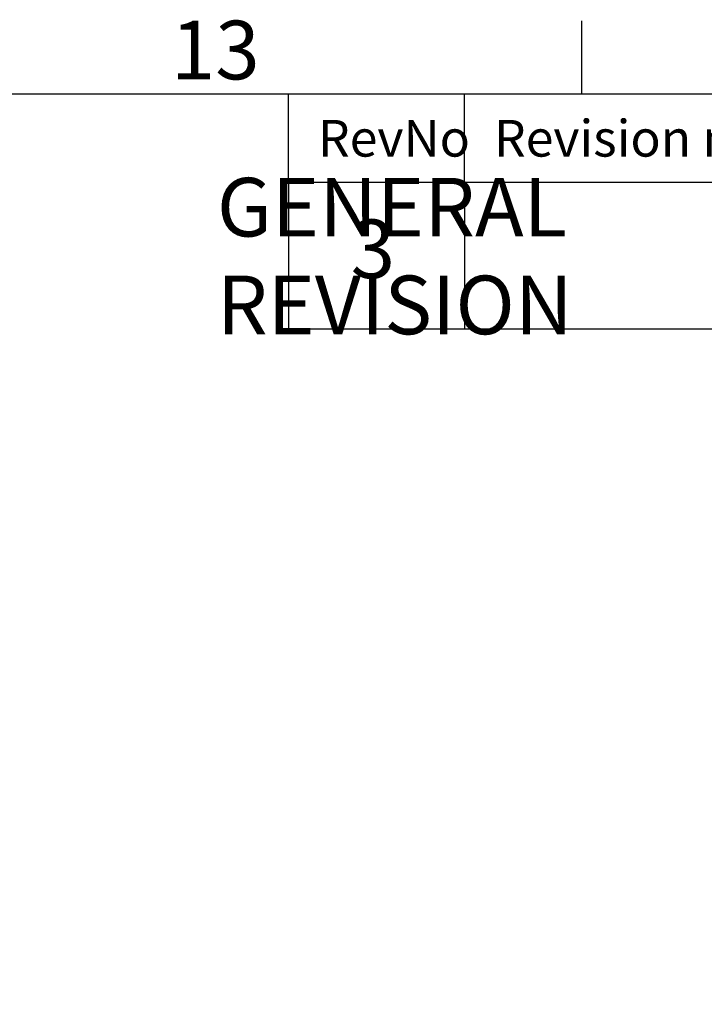
# Model space of a CAD drawing. Units: millimetres. Extents: x 55 to 2155, y 54 to 2327.
# Drawn here: x 1634 to 1751, y 1333 to 1501 of the extents above; entities that cross this region are included whole.
import ezdxf
from ezdxf.enums import TextEntityAlignment as Align

# ---------------------------------------------------------------- set-up
doc = ezdxf.new("R2010")
doc.units = ezdxf.units.MM
doc.header["$LTSCALE"] = 2
doc.header["$PDSIZE"] = -1
doc.layers.add('Dimensions', color=7, linetype='Continuous', lineweight=15)
doc.layers.add('Title Block', color=7, linetype='Continuous')
doc.styles.add('ISO Proportional', font='ARIALN.TTF', dxfattribs={"width": 0.8})
doc.styles.get("Standard").update_dxf_attribs({"font": 'romans.shx', "width": 0.8})
doc.dimstyles.new('SLDDIMSTYLE2', dxfattribs={"dimscale": 5, "dimtxt": 2.5, "dimasz": 3.302, "dimexe": 1, "dimexo": 1, "dimgap": 0.926042, "dimtad": 1, "dimdec": 0, "dimrnd": 1e-09, "dimzin": 12, "dimdsep": 46, "dimtxsty": 'Standard', "dimcen": 2, "dimadec": 0, "dimazin": 3, "dimtfac": 1, "dimtdec": 0, "dimtmove": 0, "dimatfit": 0, "dimfxl": 1, "dimfrac": 2, "dimtolj": 1, "dimtzin": 12, "dimarcsym": 0})

# ---------------------------------------------------------------- blocks, each defined once
blk = doc.blocks.new('*D7')
at = {"layer": 'Defpoints', "color": 0, "transparency": 16777216}
for p in [(1623.32, 1384.08), (1623.32, 1240.51), (1568.32, 1188.15)]:
    blk.add_point(p, dxfattribs=at)
at = {"layer": 'Dimensions', "color": 0, "lineweight": -2, "transparency": 16777216}
for p, q in [((1623.32, 1379.08), (1623.32, 1235.51)), ((1568.32, 1193.15), (1568.32, 1245.51)), ((1551.81, 1240.51), (1535.3, 1240.51)), ((1568.32, 1240.51), (1623.32, 1240.51)), ((1639.83, 1240.51), (1681.79, 1240.51))]:
    blk.add_line(p, q, dxfattribs=at)
at = {"layer": 'Dimensions', "color": 0, "transparency": 16777216}
for points in [[(1551.81, 1243.26), (1551.81, 1237.76), (1568.32, 1240.51)], [(1639.83, 1243.26), (1639.83, 1237.76), (1623.32, 1240.51)]]:
    blk.add_solid(points, dxfattribs=at)
at = {"layer": 'Dimensions', "color": 0, "transparency": 16777216, "insert": (1669.06, 1257.64), "char_height": 12.5, "attachment_point": 2}
blk.add_mtext('\\A1;55', dxfattribs=at)
blk = doc.blocks.new('ISO A1 title block')
at = {"layer": 'Title Block'}
for p, q in [((670, 574), (670, 579)), ((820, 574), (20, 574)), ((650, 568), (650, 574)), ((662, 568), (662, 574)), ((650, 568), (820, 568))]:
    blk.add_line(p, q, dxfattribs=at)
at = {"layer": 'Title Block', "style": 'ISO Proportional'}
blk.add_text('13', height=4, dxfattribs=at).set_placement((645, 576.5), align=Align.MIDDLE)
for s, p in [('RevNo', (652, 571)), ('Revision note', (664, 571))]:
    blk.add_text(s, height=2.5, dxfattribs=at).set_placement(p, align=Align.MIDDLE_LEFT)
at = {"layer": 'Title Block', "style": 'ISO Proportional', "flags": 8}
for tag, p in [('FILENAME', (747, 43)), ('DATE', (772, 43)), ('SCALE', (802, 43)), ('EDITION', (787, 23)), ('SHEET', (802, 23))]:
    blk.add_attdef(tag, text='', height=2.5, dxfattribs=at).set_placement(p, align=Align.MIDDLE_LEFT)
blk.add_attdef('DRAWING_NUMBER', text='', height=3, dxfattribs=at).set_placement((755, 25), align=Align.MIDDLE)

msp = doc.modelspace()

# ---------------------------------------------------------------- linework, layer by layer
at = {"layer": 'Title Block'}
for p, q in [((1679.81, 1473.6), (1679.81, 1448.6)), ((1709.81, 1473.6), (1709.81, 1448.6)), ((1679.81, 1448.6), (2104.81, 1448.6))]:
    msp.add_line(p, q, dxfattribs=at)

# ---------------------------------------------------------------- block references
at = {"layer": 'Title Block', "xscale": 2.5, "yscale": 2.5, "zscale": 2.5}
msp.add_blockref('ISO A1 title block', (54.81, 53.6), dxfattribs=at)

# ---------------------------------------------------------------- texts
at = {"layer": 'Dimensions', "char_height": 10, "attachment_point": 5}
for s, insert in [('\\pxql;GENERAL REVISION', (1717.44, 1461.02)), ('3', (1694.18, 1460.95))]:
    msp.add_mtext(s, dxfattribs=dict(at, insert=insert))

# ---------------------------------------------------------------- dimensions: what is measured, and where the dimension line sits
at = {"layer": 'Dimensions'}
dim = msp.add_linear_dim(base=(1623.32, 1240.51), p1=(1568.32, 1188.15), p2=(1623.32, 1384.08), dimstyle='SLDDIMSTYLE2', dxfattribs=at)
dim.commit()
dim.dimension.update_dxf_attribs({"geometry": '*D7', "text_midpoint": (1669.06, 1240.51), "dimtype": 160})

doc.saveas('drawing.dxf')
